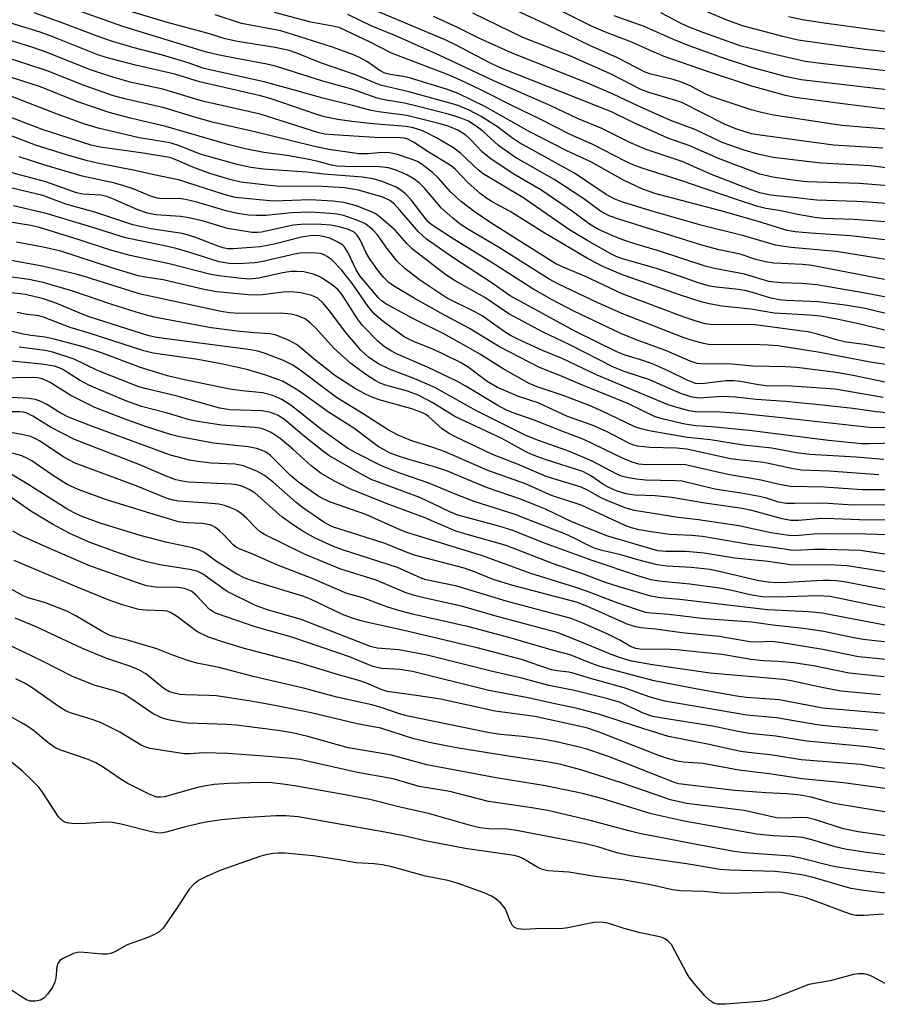
# Model space of a CAD drawing. Units: inches. Extents: x 1231772 to 1237772, y 593452 to 597453.
# Drawn here: x 1232152 to 1232330, y 596478 to 596683 of the extents above; entities that cross this region are included whole.
import ezdxf

# ---------------------------------------------------------------- set-up
doc = ezdxf.new("R2010")
doc.units = ezdxf.units.IN
doc.header["$MEASUREMENT"] = 0
doc.layers.add('Undefined', color=1, linetype='Continuous')

msp = doc.modelspace()

# ---------------------------------------------------------------- linework, layer by layer
at = {"layer": 'Undefined'}
for points, elevation in [([(1232333.46, 596659.75), (1232322.57, 596660.69), (1232308.44, 596662.82), (1232305.93, 596663.33), (1232303.78, 596663.89), (1232295.69, 596666.59), (1232294.41, 596667.18), (1232291.15, 596668.92), (1232289.32, 596669.66), (1232287.66, 596670.17), (1232283.01, 596671.33), (1232281.81, 596671.74), (1232276.11, 596674.71), (1232270.37, 596677.22), (1232261.65, 596681.45), (1232249.86, 596686.98)], 492), ([(1232333.96, 596621.14), (1232327.4, 596622.7), (1232323.3, 596623.4), (1232317.66, 596624.14), (1232311.02, 596624.4), (1232309.62, 596624.53), (1232307.67, 596624.93), (1232304.04, 596626.08), (1232302.77, 596626.41), (1232301.2, 596626.66), (1232296.64, 596627.14), (1232295.23, 596627.39), (1232293.04, 596628.01), (1232288.94, 596629.45), (1232284.16, 596631.02), (1232277.11, 596633.02), (1232275.84, 596633.5), (1232274.7, 596634.07), (1232269.92, 596636.77), (1232266.15, 596639.06), (1232256.5, 596645.74), (1232248.28, 596650.64), (1232247.22, 596651.49), (1232243.64, 596654.87), (1232242.07, 596656.03), (1232238.55, 596658.13), (1232236.43, 596659.24), (1232235.35, 596659.7), (1232233.72, 596660.16), (1232232.32, 596660.43), (1232225.39, 596661), (1232221.04, 596661.48), (1232218.15, 596661.92), (1232215.34, 596662.46), (1232213.8, 596662.92), (1232204.09, 596666.23), (1232202.12, 596666.84), (1232189.43, 596669.7), (1232184.36, 596671.3), (1232176.18, 596673.2), (1232170.13, 596674.76), (1232168.39, 596675.34), (1232159.43, 596678.93), (1232156.66, 596679.94), (1232138.22, 596685.62)], 472), ([(1232331.45, 596628.74), (1232316.34, 596631.64), (1232314.43, 596631.83), (1232308.52, 596632.14), (1232306.78, 596632.4), (1232304.78, 596632.92), (1232301.53, 596634), (1232297.17, 596634.91), (1232293.77, 596635.8), (1232276.56, 596641.15), (1232274.36, 596641.96), (1232272.6, 596642.92), (1232269.13, 596645.43), (1232263.11, 596649.39), (1232254.97, 596654.02), (1232251.41, 596656.55), (1232248.15, 596659.47), (1232246.8, 596660.53), (1232245.19, 596661.56), (1232243.47, 596662.28), (1232241.24, 596662.94), (1232234.51, 596664.7), (1232231.95, 596665.27), (1232227.7, 596666.02), (1232226.3, 596666.36), (1232221.04, 596668.17), (1232215, 596669.88), (1232205.22, 596672.99), (1232203.4, 596673.4), (1232193.89, 596675.16), (1232190.89, 596675.85), (1232173.56, 596681.18), (1232163.06, 596684.91)], 476), ([(1232339.99, 596663.05), (1232322.25, 596665.21), (1232312.94, 596666.48), (1232310.91, 596666.9), (1232303.92, 596668.81), (1232294.94, 596671.77), (1232285.79, 596674.99), (1232282.61, 596676.32), (1232278.82, 596678.04), (1232273.6, 596680.02), (1232270.67, 596681.29), (1232264.05, 596684.61)], 494), ([(1232336.79, 596675.37), (1232327.29, 596676.45), (1232313.55, 596678.38), (1232310.33, 596679.12), (1232302, 596681.31), (1232298.59, 596682.55), (1232290.9, 596685.82)], 500), ([(1232332.1, 596624.98), (1232327.41, 596625.94), (1232317.42, 596627.64), (1232314.21, 596627.89), (1232309.98, 596628.03), (1232307.45, 596628.36), (1232302.43, 596629.87), (1232296.19, 596631), (1232294.28, 596631.48), (1232284.6, 596634.68), (1232279.66, 596636.16), (1232276.97, 596637.05), (1232275.11, 596637.76), (1232272.17, 596639.13), (1232270.26, 596640.22), (1232266.96, 596642.67), (1232260.18, 596647.32), (1232254.62, 596650.59), (1232249.91, 596653.7), (1232248.09, 596655.15), (1232245.5, 596657.87), (1232244.64, 596658.65), (1232242.98, 596659.67), (1232241, 596660.55), (1232239.31, 596661.04), (1232232.46, 596662.73), (1232226.53, 596663.52), (1232225.04, 596663.79), (1232221.18, 596664.83), (1232214.99, 596666.31), (1232209.15, 596668.02), (1232202.88, 596669.71), (1232190.36, 596672.51), (1232187.08, 596673.64), (1232181.79, 596675.22), (1232175.61, 596676.86), (1232170.99, 596678.24), (1232168.46, 596679.12), (1232160.8, 596682.04), (1232155.17, 596684.01)], 474), ([(1232332.1, 596632.82), (1232321.39, 596634.53), (1232312.1, 596635.37), (1232308.82, 596635.89), (1232302.25, 596637.78), (1232293.61, 596639.97), (1232282.98, 596642.95), (1232277.18, 596644.78), (1232275.55, 596645.38), (1232273.77, 596646.33), (1232267.17, 596650.81), (1232255.79, 596657.05), (1232254.12, 596658.18), (1232251.2, 596660.36), (1232247.84, 596662.53), (1232245.38, 596663.83), (1232242.83, 596664.88), (1232232.82, 596667.67), (1232226.98, 596669.04), (1232225.6, 596669.56), (1232222.03, 596671.1), (1232214.71, 596673.59), (1232209.61, 596675.67), (1232208.01, 596676.24), (1232205.12, 596676.86), (1232197.34, 596678.07), (1232194.75, 596678.62), (1232191.52, 596679.64), (1232182.55, 596682.07), (1232174.95, 596684.36)], 478), ([(1232334.5, 596636.59), (1232324.41, 596637.76), (1232316.06, 596638.35), (1232312.9, 596638.64), (1232311.28, 596638.9), (1232305.02, 596640.82), (1232297.53, 596642.97), (1232283.84, 596646.6), (1232280.97, 596647.58), (1232277.3, 596649.35), (1232270.54, 596653.11), (1232265.75, 596655.36), (1232257.66, 596659.5), (1232248.73, 596664.55), (1232243.07, 596667.27), (1232240.87, 596668.11), (1232233.16, 596670.49), (1232231.76, 596670.83), (1232228.96, 596671.25), (1232227.9, 596671.52), (1232226.72, 596672.15), (1232224.29, 596673.85), (1232222.62, 596674.76), (1232221.05, 596675.44), (1232216.84, 596676.99), (1232206.32, 596680.32), (1232198.19, 596681.8), (1232192.68, 596683.6)], 480), ([(1232339.11, 596640.14), (1232325.08, 596641.19), (1232318.72, 596641.38), (1232316.98, 596641.6), (1232313.48, 596642.2), (1232309.63, 596643.02), (1232306.84, 596643.48), (1232305.19, 596643.9), (1232300.52, 596645.38), (1232289, 596649.36), (1232281.23, 596651.8), (1232279.45, 596652.44), (1232277.8, 596653.2), (1232270.83, 596656.81), (1232266.28, 596658.81), (1232260.07, 596662), (1232254.45, 596664.67), (1232247.79, 596668.05), (1232243.58, 596670.07), (1232240.87, 596671.23), (1232229.22, 596675.63), (1232224.69, 596678), (1232219.74, 596680.39), (1232218.4, 596680.96), (1232217.11, 596681.28), (1232212.54, 596682.07), (1232205.02, 596684.11)], 482), ([(1232344.21, 596643.53), (1232328.08, 596644.79), (1232325.62, 596644.92), (1232317.37, 596645.17), (1232312.52, 596645.77), (1232307.8, 596646.24), (1232305.61, 596646.72), (1232303.56, 596647.43), (1232295.59, 596650.52), (1232289.48, 596653.18), (1232281.81, 596655.78), (1232278.66, 596657.14), (1232272.84, 596660.02), (1232267.8, 596662.11), (1232262.25, 596664.71), (1232250.6, 596669.86), (1232239.3, 596675.2), (1232230.14, 596679.24), (1232225.06, 596681.34), (1232220.17, 596683.65)], 484), ([(1232337.28, 596647.74), (1232326.24, 596648.67), (1232315.38, 596649.02), (1232313.43, 596649.23), (1232308.31, 596649.98), (1232305.6, 596650.59), (1232297.05, 596653.81), (1232291.08, 596656.46), (1232286.5, 596658.03), (1232279.32, 596661.3), (1232274.82, 596663.5), (1232251.63, 596672.68), (1232249.62, 596673.64), (1232242.64, 596677.3), (1232240.38, 596678.4), (1232226.59, 596684.24)], 486), ([(1232336.25, 596651.33), (1232328.47, 596652.28), (1232318.21, 596652.87), (1232308.36, 596654.05), (1232305.16, 596654.74), (1232302.36, 596655.53), (1232297.76, 596657.17), (1232292.35, 596659.75), (1232286.94, 596661.77), (1232280.28, 596664.72), (1232275.22, 596667.17), (1232269.76, 596669.5), (1232254.25, 596675.66), (1232247.34, 596678.78), (1232242.62, 596681.09), (1232237.94, 596683.24)], 488), ([(1232331.11, 596655.94), (1232320.87, 596656.57), (1232305.17, 596658.71), (1232303.84, 596658.96), (1232302.76, 596659.26), (1232300.6, 596659.99), (1232298.3, 596660.94), (1232289.56, 596665.4), (1232288.21, 596665.88), (1232282.59, 596667.51), (1232280.95, 596668.12), (1232274.62, 596671.36), (1232266.19, 596675.09), (1232256.49, 596678.89), (1232246.13, 596683.94)], 490), ([(1232337.29, 596667.42), (1232314.13, 596670.12), (1232310.84, 596670.83), (1232303.71, 596672.73), (1232297.67, 596674.76), (1232291.12, 596677.11), (1232288.2, 596678.31), (1232281.59, 596681.2), (1232275.37, 596683.41)], 496), ([(1232336.63, 596671.43), (1232318.78, 596673.44), (1232314.96, 596673.95), (1232308.1, 596675.5), (1232301.7, 596677.11), (1232293.96, 596679.89), (1232290.63, 596681.19), (1232289.04, 596681.94), (1232285.07, 596684.01)], 498), ([(1232340.71, 596678.92), (1232318.45, 596681.94), (1232314.42, 596682.59), (1232311.54, 596683.2)], 502), ([(1232336.2, 596617.05), (1232326.66, 596619.4), (1232321.52, 596620.5), (1232318.12, 596621.12), (1232315.94, 596621.35), (1232308.53, 596621.75), (1232303.71, 596622.61), (1232297.79, 596623.23), (1232295.08, 596623.7), (1232293.41, 596624.13), (1232289.18, 596625.46), (1232277.1, 596629.68), (1232273.02, 596631.44), (1232269.98, 596633.02), (1232260.87, 596638.41), (1232253.82, 596642.84), (1232250.24, 596644.79), (1232249, 596645.54), (1232247.64, 596646.59), (1232245.07, 596648.85), (1232242.42, 596651.61), (1232241.61, 596652.31), (1232236.84, 596655.19), (1232233.8, 596657.21), (1232232.62, 596657.81), (1232231.9, 596658.01), (1232231.04, 596658.11), (1232225.81, 596658.19), (1232217.18, 596658.73), (1232215.45, 596658.9), (1232214.22, 596659.14), (1232202.06, 596663.04), (1232190.07, 596665.74), (1232188, 596666.3), (1232181.84, 596668.23), (1232175.38, 596669.6), (1232171.52, 596670.66), (1232166.67, 596672.3), (1232157.86, 596675.78), (1232154.89, 596676.84), (1232137.48, 596682.28)], 470), ([(1232335.76, 596613.76), (1232327.3, 596615.26), (1232323.48, 596615.77), (1232321.78, 596616.16), (1232317.57, 596617.43), (1232315.58, 596617.86), (1232313.86, 596618.13), (1232304.64, 596619.37), (1232302.64, 596619.44), (1232296.71, 596619.33), (1232295.36, 596619.42), (1232294.29, 596619.58), (1232292.39, 596620.08), (1232289.7, 596621), (1232277.09, 596625.8), (1232269.58, 596629.26), (1232264.81, 596631.27), (1232263.34, 596632.01), (1232249.86, 596640.51), (1232246.35, 596642.85), (1232243.75, 596644.84), (1232242.5, 596645.92), (1232241.57, 596646.85), (1232239, 596649.77), (1232237.71, 596650.96), (1232235.38, 596652.73), (1232234.62, 596653.17), (1232233.54, 596653.63), (1232230.49, 596654.66), (1232228.84, 596655.02), (1232227.26, 596655.07), (1232224.39, 596654.82), (1232222.53, 596654.82), (1232216.23, 596655.69), (1232213, 596656.4), (1232201.22, 596659.28), (1232192.07, 596661.33), (1232187.98, 596662.51), (1232182.12, 596664.32), (1232174.23, 596666.11), (1232171.64, 596666.81), (1232165.59, 596668.98), (1232157.9, 596672.01), (1232149.47, 596674.78)], 468), ([(1232334.39, 596610.68), (1232328.49, 596611.63), (1232318, 596613.6), (1232312.44, 596614.54), (1232309.35, 596614.99), (1232307.34, 596615.16), (1232304.08, 596615.25), (1232296.04, 596615.22), (1232294.98, 596615.28), (1232293.94, 596615.46), (1232291.39, 596616.14), (1232289.73, 596616.69), (1232277.33, 596621.56), (1232271.91, 596623.98), (1232263.89, 596627.78), (1232261.91, 596628.79), (1232251.4, 596635.42), (1232245.1, 596639.15), (1232243.49, 596640.21), (1232241.95, 596641.46), (1232239.63, 596643.56), (1232236.19, 596647.61), (1232235.13, 596648.67), (1232234.07, 596649.44), (1232232.43, 596650.44), (1232230.19, 596651.44), (1232228.63, 596651.87), (1232226.74, 596652.12), (1232219.64, 596652.15), (1232217.89, 596652.25), (1232216.79, 596652.46), (1232213.79, 596653.27), (1232211.74, 596653.69), (1232207.62, 596654.43), (1232202.8, 596655.09), (1232198.9, 596655.8), (1232195.33, 596656.7), (1232182.46, 596660.49), (1232175.19, 596662.18), (1232170.77, 596663.35), (1232164.03, 596665.63), (1232156.49, 596668.68), (1232148.8, 596671.2)], 466), ([(1232333.13, 596607.12), (1232324.92, 596608.82), (1232321.42, 596609.44), (1232313.25, 596610.48), (1232310.93, 596610.65), (1232304.15, 596610.8), (1232299.05, 596611.23), (1232294.05, 596611.19), (1232292.6, 596611.36), (1232291.17, 596611.79), (1232286.23, 596613.94), (1232279.8, 596616.29), (1232276.78, 596617.56), (1232267.01, 596622.16), (1232262.56, 596624.53), (1232258.53, 596626.81), (1232249.91, 596632.3), (1232242.36, 596636.95), (1232237.9, 596639.88), (1232237.02, 596640.57), (1232236.5, 596641.09), (1232233.34, 596645.24), (1232232.09, 596646.58), (1232231.2, 596647.27), (1232230.2, 596647.88), (1232227.3, 596649.09), (1232225.43, 596649.63), (1232223.22, 596649.93), (1232215.23, 596650.58), (1232211.62, 596651.02), (1232202.71, 596651.63), (1232200.08, 596651.93), (1232197.26, 596652.59), (1232190.05, 596654.6), (1232188.56, 596655.12), (1232185.28, 596656.46), (1232183.58, 596657), (1232182.14, 596657.29), (1232176.97, 596658.09), (1232168.45, 596660.1), (1232165.72, 596660.94), (1232159.95, 596662.99), (1232150.35, 596666.74)], 464), ([(1232331.16, 596604.28), (1232321.18, 596606.03), (1232312.16, 596606.62), (1232306.87, 596606.69), (1232305.32, 596606.88), (1232301.6, 596607.57), (1232300.21, 596607.76), (1232298.58, 596607.71), (1232293.59, 596607.12), (1232292.24, 596607.2), (1232290.53, 596607.84), (1232286.59, 596609.81), (1232283.51, 596611.21), (1232281.32, 596611.98), (1232277.65, 596613.04), (1232275.97, 596613.73), (1232267.28, 596618.05), (1232253.84, 596625.33), (1232249.88, 596628.1), (1232242.18, 596633.15), (1232236.51, 596637.11), (1232234.88, 596638.6), (1232231, 596643.14), (1232229.8, 596644.44), (1232228.91, 596645.12), (1232227.47, 596645.78), (1232222.44, 596647.23), (1232219.51, 596647.75), (1232214.87, 596648.02), (1232205.39, 596648.11), (1232202.76, 596648.34), (1232198.02, 596648.95), (1232195.75, 596649.47), (1232191.6, 596650.73), (1232188.09, 596652), (1232184.44, 596653.65), (1232183.23, 596654.04), (1232177.79, 596654.91), (1232168.89, 596656.17), (1232167.01, 596656.57), (1232157.05, 596659.79), (1232148.75, 596662.94)], 462), ([(1232331.94, 596601.11), (1232329.7, 596601.31), (1232324.83, 596602), (1232318.55, 596602.72), (1232310.91, 596603.48), (1232304.82, 596603.86), (1232300.57, 596604.35), (1232297.78, 596604.47), (1232293.01, 596604.16), (1232291.57, 596604.33), (1232289.33, 596605.05), (1232282.6, 596608.03), (1232277.66, 596609.6), (1232275.26, 596610.58), (1232266.04, 596615.29), (1232260.71, 596617.84), (1232253.59, 596621.64), (1232248.61, 596625.01), (1232242.45, 596628.46), (1232240.5, 596629.71), (1232233.61, 596635.06), (1232232.43, 596636.2), (1232230.01, 596638.96), (1232226.71, 596641.83), (1232226, 596642.32), (1232225.24, 596642.72), (1232222.01, 596643.99), (1232219.36, 596644.73), (1232217.06, 596645.01), (1232212.36, 596645.24), (1232204.82, 596644.98), (1232196.84, 596645.77), (1232194.59, 596646.34), (1232185.08, 596649.39), (1232180.34, 596650.36), (1232176.07, 596651.33), (1232168.3, 596652.84), (1232165.96, 596653.39), (1232161.88, 596654.58), (1232155.5, 596656.59), (1232147.66, 596659.59)], 460), ([(1232342.9, 596597.91), (1232328.32, 596598.06), (1232309.43, 596600.14), (1232301.46, 596600.93), (1232296.49, 596601.29), (1232292.63, 596601.27), (1232290.97, 596601.5), (1232288.21, 596602.24), (1232286.58, 596602.79), (1232271.9, 596608.9), (1232264.63, 596612.34), (1232260.56, 596614.04), (1232255.4, 596616.36), (1232253.92, 596617.11), (1232252.79, 596617.82), (1232248.04, 596621.19), (1232246.49, 596622.04), (1232240.66, 596624.91), (1232235.03, 596628.68), (1232232.02, 596631.04), (1232230.45, 596632.56), (1232228.3, 596635.21), (1232226.34, 596638.02), (1232225.41, 596639.04), (1232224.58, 596639.75), (1232223.69, 596640.37), (1232221.54, 596641.26), (1232219.31, 596641.99), (1232217.96, 596642.29), (1232216.61, 596642.44), (1232212.38, 596642.69), (1232208.52, 596642.53), (1232203.23, 596641.98), (1232201.3, 596641.98), (1232199.64, 596642.07), (1232197.43, 596642.41), (1232195.22, 596642.88), (1232188.92, 596644.76), (1232186.54, 596645.36), (1232185.18, 596645.5), (1232181.8, 596645.46), (1232180.66, 596645.61), (1232179.54, 596645.97), (1232175.68, 596647.53), (1232173.8, 596648.19), (1232171.62, 596648.78), (1232165.17, 596650.16), (1232157.42, 596652.46), (1232152.08, 596654.14)], 458), ([(1232333.98, 596594.79), (1232328.25, 596594.64), (1232326.72, 596594.68), (1232319.83, 596595.37), (1232303.37, 596597.44), (1232295.58, 596598.18), (1232292.34, 596598.38), (1232290.07, 596598.73), (1232285.59, 596599.78), (1232283.91, 596600.3), (1232278.26, 596603.03), (1232268.81, 596606.82), (1232264.17, 596608.87), (1232259.92, 596610.53), (1232251.64, 596614.76), (1232245.43, 596618.55), (1232239.45, 596621.76), (1232233.93, 596624.89), (1232229.64, 596627.43), (1232228.72, 596628.15), (1232227.67, 596629.16), (1232226.56, 596630.48), (1232224.71, 596633.09), (1232224.03, 596634.3), (1232222.74, 596636.93), (1232222.15, 596637.92), (1232221.53, 596638.55), (1232220.35, 596639.12), (1232218.41, 596639.66), (1232216.7, 596639.99), (1232214.68, 596640.15), (1232211.27, 596640.23), (1232208.88, 596639.99), (1232202.34, 596638.57), (1232201.49, 596638.47), (1232200.34, 596638.49), (1232195.23, 596639.34), (1232190.31, 596640.8), (1232187.22, 596641.54), (1232185.52, 596641.8), (1232180.4, 596642.18), (1232178.68, 596642.5), (1232176.71, 596643.15), (1232171.64, 596645.41), (1232170.28, 596645.94), (1232168.99, 596646.23), (1232165.27, 596646.44), (1232163.94, 596646.7), (1232157.6, 596648.97), (1232150.36, 596650.94)], 456), ([(1232331.32, 596591.42), (1232325.57, 596591.94), (1232315.94, 596592.48), (1232313.22, 596592.84), (1232308.11, 596593.79), (1232302.23, 596594.39), (1232295.33, 596595.47), (1232290.54, 596596.01), (1232282.66, 596597.37), (1232281.01, 596597.75), (1232279.7, 596598.19), (1232272.64, 596601.6), (1232270.06, 596602.7), (1232264.83, 596604.71), (1232259.43, 596606.47), (1232257.81, 596607.15), (1232252.41, 596610.23), (1232247.7, 596613.21), (1232244.82, 596614.88), (1232239.97, 596617.54), (1232233.83, 596620.59), (1232228.07, 596623.7), (1232227.2, 596624.32), (1232226.47, 596625.02), (1232222.7, 596629.48), (1232221.94, 596630.73), (1232220.22, 596634.39), (1232219.46, 596635.56), (1232219.1, 596635.92), (1232218.43, 596636.37), (1232216.44, 596637.3), (1232215.38, 596637.6), (1232214.3, 596637.8), (1232213.32, 596637.86), (1232212.36, 596637.81), (1232210.59, 596637.53), (1232204.9, 596636.05), (1232202.06, 596635.5), (1232196.41, 596635.08), (1232195.23, 596635.12), (1232194.37, 596635.28), (1232193.09, 596635.7), (1232188.52, 596637.52), (1232186.91, 596638.02), (1232185.89, 596638.25), (1232179.35, 596639.22), (1232175.63, 596640.06), (1232167.77, 596642.69), (1232161.73, 596644.38), (1232157, 596646.14), (1232150.02, 596647.79)], 454), ([(1232330.26, 596588.27), (1232319.96, 596589.03), (1232314.23, 596589.24), (1232312.49, 596589.48), (1232306.42, 596590.83), (1232301.16, 596591.35), (1232299.53, 596591.59), (1232290.48, 596593.56), (1232288.33, 596593.76), (1232282.83, 596593.92), (1232280.22, 596594.22), (1232279.28, 596594.46), (1232278.47, 596594.78), (1232273.8, 596597.2), (1232270.87, 596598.52), (1232265.73, 596600.33), (1232259.64, 596603.14), (1232255.58, 596604.51), (1232251.24, 596606.38), (1232249.11, 596607.6), (1232245.17, 596610.56), (1232243.66, 596611.49), (1232239.75, 596613.42), (1232237.49, 596614.42), (1232233.83, 596615.88), (1232231.91, 596616.88), (1232227.51, 596620), (1232225.67, 596621.64), (1232224.39, 596623.11), (1232221.16, 596627.86), (1232218.89, 596630.76), (1232216.87, 596632.83), (1232215.93, 596633.54), (1232215.19, 596633.92), (1232214.52, 596634.1), (1232213.63, 596634.21), (1232211.53, 596634.26), (1232210.34, 596634.2), (1232209.17, 596634.01), (1232202.34, 596632.43), (1232200.91, 596632.23), (1232198.59, 596632.05), (1232195.99, 596631.98), (1232193.53, 596632.37), (1232187.44, 596634.33), (1232184.63, 596635.15), (1232181.57, 596635.86), (1232174.1, 596637.39), (1232166.68, 596639.76), (1232157.68, 596642.41), (1232150.93, 596643.98)], 452), ([(1232336.97, 596585.15), (1232326.79, 596585.16), (1232318.93, 596585.7), (1232311.92, 596585.83), (1232309.63, 596586.22), (1232305.85, 596587.13), (1232298.98, 596588.33), (1232290.18, 596590.29), (1232288.48, 596590.39), (1232282.02, 596590.32), (1232280.52, 596590.47), (1232279.14, 596590.87), (1232277.28, 596591.6), (1232269.12, 596595.59), (1232265.09, 596597.08), (1232258.82, 596599.59), (1232254.23, 596601.19), (1232253.09, 596601.66), (1232251.31, 596602.62), (1232244.55, 596606.71), (1232242.76, 596607.69), (1232236.72, 596610.54), (1232230.32, 596613.35), (1232229.01, 596614), (1232227.78, 596614.79), (1232226.49, 596615.88), (1232223.23, 596619.2), (1232222.18, 596620.59), (1232219.03, 596625.59), (1232218.11, 596626.7), (1232217, 596627.57), (1232214.86, 596628.99), (1232214.12, 596629.4), (1232213.04, 596629.82), (1232211.08, 596630.32), (1232209.64, 596630.42), (1232208.47, 596630.4), (1232206.64, 596630.13), (1232201.77, 596629), (1232199.85, 596628.84), (1232198.14, 596628.92), (1232193.48, 596629.49), (1232191.82, 596629.78), (1232183.18, 596632.01), (1232175.1, 596633.71), (1232170.79, 596634.89), (1232164.53, 596636.98), (1232156.33, 596639.55), (1232154.5, 596639.97), (1232149.82, 596640.71)], 450), ([(1232333.41, 596582.05), (1232324.92, 596581.99), (1232318.7, 596582.39), (1232312.8, 596582.28), (1232311.03, 596582.32), (1232309.48, 596582.61), (1232306.96, 596583.4), (1232305.55, 596583.76), (1232301.75, 596584.46), (1232296.23, 596585.3), (1232289.48, 596586.92), (1232288.08, 596587.02), (1232281.9, 596587.16), (1232280.03, 596587.33), (1232278.35, 596587.63), (1232276.95, 596587.98), (1232275.94, 596588.37), (1232270.96, 596591), (1232268.75, 596591.98), (1232265.59, 596593.26), (1232259.53, 596595.44), (1232256.97, 596596.46), (1232246.9, 596601.53), (1232238.25, 596606.36), (1232234.07, 596608.16), (1232228.83, 596610.12), (1232226.59, 596611.23), (1232224.58, 596612.56), (1232222.91, 596614.07), (1232219.78, 596617.78), (1232216.42, 596622.22), (1232215.11, 596623.83), (1232213.95, 596624.86), (1232212.72, 596625.45), (1232210.47, 596626.01), (1232208.52, 596626.19), (1232206.83, 596626.14), (1232202.52, 596625.57), (1232201.22, 596625.47), (1232199.52, 596625.56), (1232193.06, 596626.19), (1232190.73, 596626.59), (1232181.93, 596628.7), (1232178.18, 596629.21), (1232176.75, 596629.5), (1232171.28, 596631.15), (1232160.75, 596634.63), (1232157.08, 596635.46), (1232151.52, 596636.47)], 448), ([(1232334.75, 596578.86), (1232326.25, 596578.95), (1232319.14, 596579.16), (1232317.56, 596579.11), (1232313.61, 596578.78), (1232312.01, 596578.81), (1232310.19, 596579.15), (1232303.93, 596580.84), (1232301.96, 596581.25), (1232294.19, 596582.34), (1232287.38, 596583.58), (1232283.88, 596583.86), (1232279.71, 596584.05), (1232277.87, 596584.33), (1232276.02, 596584.85), (1232274.17, 596585.67), (1232273.06, 596586.34), (1232270.7, 596587.99), (1232268.88, 596588.92), (1232261.09, 596591.44), (1232258.84, 596592.24), (1232257.53, 596592.81), (1232252.09, 596595.76), (1232242.36, 596600.31), (1232237.84, 596603.19), (1232234.79, 596604.75), (1232232.58, 596605.6), (1232227.98, 596606.82), (1232226.89, 596607.25), (1232225.88, 596607.77), (1232223.9, 596609.04), (1232220.8, 596611.32), (1232217.24, 596614.59), (1232213.55, 596618.63), (1232212.49, 596619.67), (1232211.33, 596620.56), (1232209.86, 596621.23), (1232208.47, 596621.52), (1232206.19, 596621.74), (1232197.61, 596621.66), (1232195.68, 596621.82), (1232193.97, 596622.11), (1232177.22, 596625.73), (1232166.05, 596629.24), (1232163.93, 596629.82), (1232156.87, 596631.48), (1232149.33, 596632.91)], 446), ([(1232334.6, 596575.74), (1232327.58, 596575.92), (1232318.91, 596576), (1232316.75, 596575.93), (1232312.97, 596575.62), (1232311.59, 596575.66), (1232307.89, 596576.2), (1232301.22, 596577.67), (1232292.87, 596578.91), (1232288.64, 596579.41), (1232279.6, 596580.87), (1232277.91, 596581.35), (1232273.86, 596582.96), (1232272.58, 596583.58), (1232269.84, 596585.1), (1232268.53, 596585.69), (1232261.33, 596587.88), (1232255.36, 596590.46), (1232250.17, 596592.48), (1232242.38, 596596.17), (1232241.09, 596596.85), (1232239.78, 596597.79), (1232236.95, 596600.35), (1232236.34, 596600.76), (1232235.33, 596601.26), (1232233.45, 596601.92), (1232226.71, 596603.81), (1232225.22, 596604.34), (1232223.97, 596604.91), (1232221.76, 596606.1), (1232217.51, 596608.87), (1232213.2, 596612.2), (1232210.46, 596614.58), (1232209.57, 596615.25), (1232208.02, 596616.07), (1232205.33, 596617.22), (1232204.12, 596617.51), (1232200.82, 596617.69), (1232197.28, 596618), (1232191.85, 596618.71), (1232180.07, 596620.96), (1232178.26, 596621.39), (1232176.32, 596621.97), (1232171.09, 596623.61), (1232163.2, 596626.34), (1232157.08, 596628.09), (1232154.11, 596628.72), (1232146.61, 596629.76)], 444), ([(1232332.47, 596571.66), (1232326.35, 596572.55), (1232319.26, 596572.8), (1232316.69, 596572.75), (1232313.14, 596572.56), (1232312.01, 596572.6), (1232308.32, 596573.21), (1232303.4, 596573.81), (1232293.7, 596575.43), (1232291.47, 596575.65), (1232286.89, 596575.91), (1232283.04, 596576.4), (1232280.56, 596576.87), (1232278.98, 596577.24), (1232277.84, 596577.65), (1232268.58, 596581.96), (1232262.38, 596583.98), (1232257.04, 596586.4), (1232249.23, 596589.13), (1232240.39, 596593.02), (1232238.04, 596593.85), (1232233.26, 596595.39), (1232230.63, 596596.46), (1232228.39, 596597.67), (1232223.38, 596600.9), (1232217.88, 596604.31), (1232210.02, 596610.14), (1232208.69, 596611.04), (1232206.88, 596611.93), (1232203.06, 596613.41), (1232201.52, 596613.86), (1232200.07, 596614.14), (1232182.65, 596616.43), (1232180.18, 596616.81), (1232178.76, 596617.12), (1232166.61, 596620.99), (1232164.98, 596621.61), (1232159.88, 596623.79), (1232157.13, 596624.72), (1232153.42, 596625.64), (1232148.2, 596626.23)], 442), ([(1232334.58, 596567.63), (1232323.66, 596569.35), (1232319.94, 596569.57), (1232312.43, 596569.5), (1232307.32, 596570.26), (1232300.42, 596570.98), (1232294.03, 596572.03), (1232290.26, 596572.35), (1232286.09, 596572.34), (1232284.42, 596572.52), (1232274.09, 596575.56), (1232266.79, 596578.45), (1232261.14, 596581.11), (1232259.12, 596581.97), (1232256.2, 596583.11), (1232248.93, 596585.62), (1232240.87, 596588.99), (1232238.19, 596589.88), (1232232.82, 596591.41), (1232230.31, 596592.24), (1232228.95, 596592.77), (1232227.7, 596593.41), (1232226.49, 596594.13), (1232221.43, 596597.91), (1232216.21, 596601.23), (1232210.54, 596605.3), (1232209.03, 596606.3), (1232206.64, 596607.65), (1232203.18, 596608.94), (1232199.27, 596610.1), (1232194.28, 596611.19), (1232189.1, 596612.13), (1232179.88, 596613.49), (1232177.93, 596613.92), (1232166.57, 596617.59), (1232162.68, 596618.77), (1232157.1, 596620.96), (1232156.18, 596621.18), (1232153.36, 596621.55), (1232151.69, 596621.88)], 440), ([(1232331.7, 596564.38), (1232323.04, 596566.04), (1232321.39, 596566.28), (1232320.05, 596566.36), (1232318.64, 596566.34), (1232311.26, 596565.92), (1232308.91, 596565.89), (1232307.29, 596565.98), (1232305.39, 596566.3), (1232298.09, 596568.03), (1232295.32, 596568.59), (1232291.33, 596569.01), (1232286.39, 596569.32), (1232284.28, 596569.61), (1232280.29, 596570.64), (1232276.77, 596571.66), (1232272.93, 596572.55), (1232271.45, 596572.98), (1232270.22, 596573.51), (1232267.23, 596575.05), (1232265.2, 596575.99), (1232257.88, 596578.88), (1232254.88, 596579.99), (1232246.4, 596582.73), (1232242.64, 596584.17), (1232236.98, 596586.55), (1232230.97, 596588.61), (1232227.21, 596590.1), (1232221.84, 596592.78), (1232220.13, 596593.76), (1232214.81, 596597.58), (1232208.44, 596602.62), (1232206.54, 596603.84), (1232204.63, 596604.72), (1232202.53, 596605.24), (1232198.3, 596605.67), (1232195.73, 596606.04), (1232186.37, 596607.91), (1232182.83, 596608.76), (1232177.21, 596610.52), (1232169.14, 596613.51), (1232165.32, 596614.75), (1232159.37, 596616.4), (1232157.47, 596616.78), (1232154.5, 596617.14), (1232152.9, 596617.41), (1232147.87, 596618.59)], 438), ([(1232333.7, 596560.33), (1232329.17, 596561.17), (1232320.15, 596563.03), (1232317.61, 596563.14), (1232309.01, 596562.88), (1232306.09, 596562.95), (1232303.59, 596563.36), (1232299.77, 596564.27), (1232297.23, 596564.77), (1232291.1, 596565.58), (1232284.63, 596566.23), (1232283.03, 596566.49), (1232280.29, 596567.28), (1232270.81, 596570.47), (1232260.97, 596574.11), (1232254.19, 596576.77), (1232251.51, 596577.59), (1232243.01, 596579.87), (1232241.37, 596580.56), (1232235.1, 596583.55), (1232225.02, 596587.31), (1232222.6, 596588.57), (1232216.29, 596592.26), (1232214.86, 596593.3), (1232211.21, 596596.19), (1232207.07, 596599.69), (1232205.75, 596600.52), (1232204.24, 596601.16), (1232203.21, 596601.41), (1232202.36, 596601.5), (1232195.73, 596601.7), (1232193.65, 596602.08), (1232184.8, 596604.57), (1232178.45, 596606.07), (1232176.9, 596606.52), (1232168.32, 596609.87), (1232163.48, 596612.22), (1232159.09, 596613.68), (1232157.46, 596614), (1232152.06, 596614.68)], 436), ([(1232335.88, 596556.25), (1232318.53, 596559.55), (1232315.72, 596559.82), (1232307.19, 596560.23), (1232289.01, 596562.41), (1232284.96, 596562.78), (1232282.97, 596563.12), (1232276.44, 596565.02), (1232273.6, 596565.92), (1232268.68, 596567.76), (1232263.17, 596569.63), (1232253, 596573.61), (1232244.46, 596576), (1232242.59, 596576.6), (1232236.05, 596579.38), (1232228.92, 596582.03), (1232220.75, 596585.3), (1232217.43, 596586.94), (1232214.7, 596588.52), (1232212.63, 596590.11), (1232208.77, 596593.57), (1232206.15, 596595.79), (1232204.29, 596597.04), (1232202.75, 596597.73), (1232201.95, 596597.93), (1232200.86, 596598.06), (1232194, 596598.56), (1232189.12, 596599.3), (1232187.42, 596599.64), (1232182.8, 596601.03), (1232177.47, 596602.41), (1232173.88, 596603.7), (1232166.67, 596606.78), (1232164.62, 596607.88), (1232161.14, 596610.08), (1232160.39, 596610.44), (1232159.4, 596610.78), (1232156.74, 596611.21), (1232148.54, 596612.03)], 434), ([(1232337.53, 596552.93), (1232327.02, 596554.12), (1232325.05, 596554.46), (1232318.84, 596555.76), (1232314.63, 596556.37), (1232308.25, 596557.1), (1232303.92, 596557.7), (1232294.27, 596558.36), (1232286.71, 596559.26), (1232283.07, 596559.56), (1232281.94, 596559.73), (1232280.24, 596560.23), (1232275.78, 596561.75), (1232269.85, 596564.07), (1232267.26, 596564.99), (1232258.12, 596567.8), (1232248.12, 596571.46), (1232232.4, 596576.29), (1232231.21, 596576.75), (1232223.93, 596580.02), (1232216.59, 596582.57), (1232215.1, 596583.26), (1232213.99, 596583.89), (1232210.04, 596586.66), (1232208.35, 596588.1), (1232204.11, 596592.31), (1232203.24, 596592.95), (1232202.33, 596593.39), (1232201.24, 596593.7), (1232199.55, 596594.05), (1232192.36, 596594.83), (1232185.36, 596596.14), (1232183.48, 596596.6), (1232178.45, 596598.21), (1232174.6, 596599.55), (1232169.68, 596601.43), (1232167.79, 596602.22), (1232162.76, 596604.68), (1232158.54, 596607.36), (1232157.83, 596607.73), (1232156.85, 596608.12), (1232155.9, 596608.34), (1232154.8, 596608.43), (1232148.3, 596608.26)], 432), ([(1232332.46, 596549.87), (1232326.01, 596550.52), (1232318.64, 596552.04), (1232309.71, 596553.51), (1232307.97, 596553.67), (1232304.96, 596553.57), (1232303.5, 596553.66), (1232297.19, 596554.71), (1232289.42, 596555.47), (1232283.94, 596556.27), (1232280.95, 596556.53), (1232279.89, 596556.71), (1232278.09, 596557.31), (1232269.73, 596560.99), (1232267.57, 596561.83), (1232254.41, 596565.33), (1232250.34, 596566.57), (1232246.45, 596568.12), (1232244.3, 596568.88), (1232234.01, 596571.58), (1232232.13, 596572.27), (1232227.91, 596574.02), (1232217.03, 596577.46), (1232216.2, 596577.85), (1232215.23, 596578.44), (1232210.81, 596581.46), (1232209.51, 596582.51), (1232204.72, 596586.73), (1232202.93, 596588.08), (1232201.47, 596588.91), (1232198.6, 596590.08), (1232196.86, 596590.46), (1232191.86, 596590.69), (1232189.08, 596590.99), (1232187.4, 596591.32), (1232183.45, 596592.33), (1232167.31, 596598.3), (1232162.33, 596600.23), (1232160.58, 596601.08), (1232157.84, 596602.83), (1232156.55, 596603.44), (1232155.48, 596603.84), (1232154.08, 596604.08), (1232148.04, 596604.44)], 430), ([(1232331.37, 596546.36), (1232324.1, 596547.16), (1232317.03, 596548.55), (1232312.61, 596549.24), (1232309.41, 596549.58), (1232306.37, 596549.72), (1232303.7, 596549.96), (1232297.75, 596550.98), (1232288.31, 596552), (1232285.8, 596552.12), (1232281.11, 596552.07), (1232279.87, 596552.21), (1232278.78, 596552.63), (1232276.56, 596553.94), (1232274.08, 596555.19), (1232268.91, 596557.49), (1232266.5, 596558.44), (1232253.02, 596562.06), (1232242.77, 596565.2), (1232237.73, 596566.18), (1232236.35, 596566.51), (1232235.27, 596566.91), (1232230.51, 596569.04), (1232219.32, 596572.63), (1232217.2, 596573.4), (1232213.41, 596575.14), (1232210.88, 596576.57), (1232209.14, 596577.66), (1232206.51, 596579.55), (1232200.99, 596584.44), (1232199.77, 596585.21), (1232198.46, 596585.81), (1232197.19, 596586.14), (1232196.09, 596586.31), (1232187.26, 596586.76), (1232185.88, 596586.92), (1232184.55, 596587.24), (1232182.89, 596587.83), (1232177.06, 596590.3), (1232163.55, 596595.56), (1232158.73, 596598.08), (1232154.95, 596600.44), (1232153.69, 596601.04), (1232152.95, 596601.23), (1232152.2, 596601.3), (1232148.23, 596601.3)], 428), ([(1232330.62, 596542.64), (1232322.36, 596543.43), (1232318.45, 596544.14), (1232312.09, 596545.51), (1232310.4, 596545.81), (1232295.3, 596547.1), (1232283.34, 596548.87), (1232279.05, 596549.63), (1232277.36, 596550.09), (1232275.14, 596550.84), (1232268.97, 596553.44), (1232263.58, 596555.56), (1232251.13, 596558.87), (1232243.78, 596561.03), (1232236.22, 596562.65), (1232234, 596563.21), (1232232.1, 596563.86), (1232226.08, 596566.38), (1232218.51, 596568.79), (1232211.22, 596571.82), (1232202.94, 596575.88), (1232202.05, 596576.45), (1232201.43, 596576.95), (1232199.17, 596579.27), (1232198.12, 596580.22), (1232197.19, 596580.82), (1232195.93, 596581.41), (1232194.62, 596581.9), (1232193.48, 596582.14), (1232191.1, 596582.39), (1232185.13, 596582.78), (1232184.04, 596582.97), (1232182.75, 596583.36), (1232176.33, 596585.97), (1232163.71, 596590.65), (1232161.33, 596591.93), (1232156.29, 596595.31), (1232155.39, 596595.81), (1232154.51, 596596.19), (1232152.66, 596596.64), (1232145, 596597.89)], 426), ([(1232332.39, 596538.68), (1232318.64, 596539.87), (1232309.6, 596541.63), (1232302.81, 596542.11), (1232300.74, 596542.37), (1232291.89, 596543.94), (1232283.71, 596545.57), (1232278.14, 596546.97), (1232272.52, 596548.53), (1232270.73, 596549.14), (1232266.25, 596550.94), (1232262.54, 596551.89), (1232253.83, 596554.47), (1232245.28, 596556.76), (1232233.63, 596559.39), (1232230.48, 596560.22), (1232228.28, 596560.9), (1232223.28, 596562.76), (1232220.02, 596563.67), (1232212.81, 596566.74), (1232205.47, 596569.59), (1232200.63, 596571.72), (1232197.72, 596572.91), (1232197.07, 596573.28), (1232196.45, 596573.75), (1232194.44, 596575.91), (1232193.63, 596576.66), (1232192.76, 596577.32), (1232192.04, 596577.71), (1232191.23, 596577.97), (1232190.1, 596578.19), (1232186.74, 596578.29), (1232185.14, 596578.53), (1232178.47, 596580.48), (1232170.16, 596583.06), (1232164.34, 596585.21), (1232162.02, 596586.26), (1232158.76, 596588.29), (1232154.72, 596591.14), (1232153.7, 596591.72), (1232152.62, 596592.2), (1232150.09, 596592.85)], 424), ([(1232330.04, 596535.23), (1232320.48, 596536.06), (1232317.5, 596536.4), (1232309.04, 596537.88), (1232302.92, 596538.4), (1232285.88, 596541.35), (1232282.83, 596542.17), (1232277.45, 596544.12), (1232270.03, 596546.18), (1232266.93, 596547.15), (1232265.97, 596547.35), (1232263.6, 596547.6), (1232262.42, 596547.82), (1232256.21, 596549.95), (1232247.02, 596552.41), (1232232.12, 596555.88), (1232224.35, 596557.6), (1232222.69, 596558.03), (1232220.72, 596558.67), (1232219.09, 596559.32), (1232212.6, 596562.37), (1232211.11, 596563), (1232200.66, 596566.18), (1232198.74, 596566.9), (1232197.1, 596567.74), (1232194.43, 596569.35), (1232193, 596570.28), (1232190.49, 596572.14), (1232189.34, 596572.73), (1232188.02, 596573.11), (1232182.78, 596574.22), (1232177.16, 596575.64), (1232168.87, 596578.21), (1232164.92, 596579.68), (1232163.34, 596580.42), (1232161.94, 596581.2), (1232153.76, 596586.41), (1232150.29, 596588.47)], 422), ([(1232349.6, 596528.71), (1232327.84, 596531.83), (1232315.35, 596533.03), (1232308.91, 596534.1), (1232303.38, 596534.64), (1232300.67, 596535.12), (1232295.87, 596536.12), (1232285.43, 596537.78), (1232283.41, 596538.17), (1232281.61, 596538.77), (1232276.48, 596541.1), (1232273.78, 596541.91), (1232267.2, 596543.51), (1232261.83, 596544.58), (1232256.23, 596546.11), (1232250.2, 596547.45), (1232236.61, 596550.88), (1232230.77, 596551.99), (1232226.28, 596552.3), (1232224.93, 596552.64), (1232210.53, 596558.25), (1232203.33, 596560.34), (1232201.09, 596561.17), (1232195.2, 596564.07), (1232194, 596564.87), (1232190.59, 596567.4), (1232189.92, 596567.82), (1232188.99, 596568.25), (1232187.38, 596568.65), (1232181.26, 596569.59), (1232178.53, 596570.22), (1232176.12, 596570.92), (1232172.43, 596572.14), (1232166.58, 596574.29), (1232162.61, 596576.05), (1232158.96, 596578), (1232154.47, 596580.7), (1232149.66, 596584.09)], 420), ([(1232334, 596526.97), (1232326.5, 596528.21), (1232314.13, 596529.15), (1232308.29, 596530.15), (1232303.26, 596530.65), (1232301.55, 596530.92), (1232295.12, 596532.35), (1232286.66, 596534.03), (1232280.21, 596535.97), (1232272.65, 596538.52), (1232267.81, 596539.8), (1232262.51, 596540.89), (1232257.59, 596542.01), (1232249.39, 596543.54), (1232233.6, 596547.47), (1232231.01, 596547.89), (1232227.21, 596548.09), (1232225.36, 596548.53), (1232220.55, 596550.52), (1232218.35, 596551.3), (1232208.61, 596554.59), (1232201.03, 596556.76), (1232193.01, 596559.49), (1232192.28, 596559.84), (1232191.44, 596560.42), (1232188.78, 596563.27), (1232187.88, 596564.03), (1232187.14, 596564.43), (1232186.35, 596564.65), (1232184.96, 596564.86), (1232180.39, 596564.97), (1232178.48, 596565.24), (1232176.59, 596565.83), (1232166.54, 596569.46), (1232157.94, 596573.17), (1232152.49, 596575.62), (1232150.75, 596576.55)], 418), ([(1232332.54, 596523.07), (1232322.92, 596524.39), (1232314.36, 596525.25), (1232307.52, 596526.26), (1232301.23, 596527), (1232293.83, 596528.42), (1232289.78, 596528.71), (1232288.44, 596528.91), (1232286.48, 596529.42), (1232284.81, 596529.96), (1232272.27, 596534.93), (1232269.68, 596535.81), (1232258.94, 596538.14), (1232250.72, 596539.23), (1232239.4, 596541.71), (1232234.87, 596542.46), (1232228.38, 596543.35), (1232227.11, 596543.75), (1232224.04, 596545.05), (1232222.46, 596545.6), (1232218.29, 596546.77), (1232210.13, 596549.28), (1232198.53, 596552.33), (1232193.78, 596553.73), (1232191.35, 596554.61), (1232189.04, 596555.69), (1232188.35, 596556.15), (1232184.91, 596558.81), (1232183.43, 596559.72), (1232182.74, 596559.95), (1232182, 596560.07), (1232178.3, 596560.17), (1232176.88, 596560.33), (1232173.52, 596561.29), (1232171.05, 596562.14), (1232164.47, 596564.81), (1232151.04, 596570.47)], 416), ([(1232334.79, 596517.81), (1232321.32, 596520.05), (1232319.65, 596520.43), (1232316.25, 596521.4), (1232313.96, 596521.86), (1232311.17, 596522.12), (1232306.81, 596522.29), (1232300.31, 596522.84), (1232288.8, 596524.21), (1232287.89, 596524.49), (1232274.22, 596529.84), (1232269.7, 596531.34), (1232267.6, 596531.94), (1232263.42, 596532.9), (1232260.54, 596533.46), (1232256.43, 596534.01), (1232251.85, 596534.41), (1232249.58, 596534.73), (1232232.35, 596538.3), (1232230.69, 596538.74), (1232227.09, 596540.02), (1232225.18, 596540.58), (1232217.92, 596542.17), (1232211.27, 596543.94), (1232200.56, 596546.44), (1232193.55, 596548.28), (1232188.91, 596549.2), (1232187.28, 596549.66), (1232184.08, 596550.76), (1232180.59, 596552.19), (1232174.8, 596553.93), (1232172.06, 596554.58), (1232170.96, 596554.94), (1232169.44, 596555.7), (1232163.86, 596559.03), (1232161.94, 596560), (1232157.51, 596561.71), (1232153.93, 596562.77), (1232152.89, 596563.18), (1232146.5, 596566.7)], 414), ([(1232336.59, 596512.7), (1232325.99, 596514.25), (1232322.95, 596514.88), (1232317.15, 596516.75), (1232315.47, 596517.13), (1232314.06, 596517.24), (1232310.64, 596517.07), (1232309.04, 596517.14), (1232302.33, 596518.63), (1232290.38, 596520.11), (1232287.07, 596520.88), (1232276.95, 596524.42), (1232268.49, 596527.1), (1232264.36, 596528.18), (1232261.88, 596528.65), (1232253.91, 596529.82), (1232242.73, 596531.67), (1232237.75, 596532.59), (1232233.86, 596533.55), (1232227.07, 596535.73), (1232222.12, 596536.64), (1232212.59, 596538.91), (1232204.7, 596540.48), (1232200.1, 596541.3), (1232193.01, 596542.4), (1232191.36, 596542.52), (1232186.48, 596542.62), (1232185.36, 596542.74), (1232184.28, 596542.95), (1232183.24, 596543.28), (1232182.07, 596543.92), (1232178.31, 596546.96), (1232176.86, 596547.83), (1232175.23, 596548.48), (1232170.28, 596550.19), (1232165.18, 596552.24), (1232155.6, 596556.73), (1232151.28, 596558.5)], 412), ([(1232333.3, 596509.25), (1232327.23, 596510.01), (1232323.25, 596510.64), (1232321.23, 596511.11), (1232316.39, 596512.57), (1232314.51, 596513.03), (1232312.95, 596513.2), (1232308.28, 596513.39), (1232304.95, 596513.75), (1232289.88, 596516.48), (1232283.05, 596517.95), (1232273.04, 596521.11), (1232268.85, 596522.2), (1232261.17, 596523.78), (1232250.94, 596525.46), (1232236.57, 596528.16), (1232228.98, 596530.17), (1232221.9, 596531.34), (1232220.26, 596531.68), (1232211.89, 596533.98), (1232208.65, 596534.73), (1232205.74, 596535.21), (1232197.04, 596536.32), (1232195.09, 596536.47), (1232187.03, 596536.76), (1232185.57, 596536.94), (1232182.95, 596537.46), (1232181.55, 596537.87), (1232179.83, 596538.72), (1232174.81, 596542.14), (1232173.62, 596542.84), (1232172.13, 596543.41), (1232167.65, 596544.64), (1232163.02, 596546.5), (1232156.92, 596549.59), (1232149.19, 596553.35)], 410), ([(1232335.5, 596505.11), (1232327.31, 596506.06), (1232321.69, 596506.93), (1232320.31, 596507.2), (1232314.02, 596508.77), (1232311.99, 596509.19), (1232302.36, 596509.9), (1232300.24, 596510.17), (1232292.47, 596511.6), (1232280.66, 596513.92), (1232278.47, 596514.42), (1232270.73, 596516.51), (1232261.65, 596518.64), (1232257.95, 596519.31), (1232249.34, 596520.55), (1232241.32, 596522.57), (1232235.01, 596523.66), (1232229.58, 596525.25), (1232222.2, 596526.55), (1232210.27, 596529.23), (1232208.54, 596529.46), (1232202.8, 596529.95), (1232195.36, 596530.47), (1232190.43, 596530.64), (1232187.4, 596530.42), (1232186.27, 596530.44), (1232179.2, 596531.54), (1232178.37, 596531.77), (1232177.37, 596532.21), (1232172.92, 596534.91), (1232169.08, 596536.82), (1232167.43, 596537.44), (1232162.75, 596538.88), (1232161.84, 596539.26), (1232160.4, 596540.12), (1232154.78, 596544.09), (1232153.32, 596545.01), (1232151.39, 596545.95)], 408), ([(1232336.66, 596500.9), (1232327.12, 596502.06), (1232324.53, 596502.51), (1232322.82, 596502.95), (1232316.42, 596504.83), (1232314.19, 596505.32), (1232311.41, 596505.77), (1232308.69, 596506.03), (1232299.39, 596506.31), (1232297.35, 596506.44), (1232290.39, 596507.59), (1232278.76, 596509.28), (1232275.94, 596509.87), (1232272.03, 596511.1), (1232269.2, 596511.81), (1232255.16, 596514.48), (1232253.25, 596514.76), (1232249.41, 596514.83), (1232247.54, 596515.08), (1232245.6, 596515.54), (1232236.89, 596518.01), (1232231.05, 596519.34), (1232224.74, 596520.93), (1232219.65, 596521.92), (1232209.54, 596523.7), (1232206.7, 596524.13), (1232204.45, 596524.38), (1232202.19, 596524.46), (1232195.47, 596524.24), (1232192.51, 596524.03), (1232190.76, 596523.78), (1232189.04, 596523.44), (1232182.22, 596521.5), (1232181.4, 596521.39), (1232180.59, 596521.45), (1232179, 596522.04), (1232174.44, 596524.31), (1232173.19, 596525.08), (1232169.69, 596527.53), (1232167.98, 596528.56), (1232166.38, 596529.22), (1232160.54, 596531.25), (1232159.46, 596531.73), (1232158.04, 596532.74), (1232155.05, 596535.24), (1232153.85, 596536.07), (1232152.58, 596536.84), (1232149.21, 596538.74)], 406), ([(1232331.23, 596497.16), (1232327.16, 596496.86), (1232325.49, 596496.91), (1232324.62, 596497.11), (1232323.2, 596497.58), (1232317.89, 596499.59), (1232314.97, 596500.59), (1232313.14, 596501.06), (1232310.09, 596501.64), (1232308.75, 596501.72), (1232299.18, 596501.46), (1232297.42, 596501.54), (1232294.04, 596501.89), (1232289.14, 596501.98), (1232287.51, 596502.23), (1232282.95, 596503.27), (1232277.16, 596504.31), (1232271.48, 596504.98), (1232265.97, 596505.9), (1232261.64, 596506.12), (1232260.58, 596506.42), (1232259.55, 596506.83), (1232256.45, 596508.69), (1232255.7, 596509.02), (1232254.65, 596509.32), (1232244.53, 596510.8), (1232236.2, 596512.34), (1232231.81, 596513.38), (1232227.88, 596514.19), (1232209.92, 596517.34), (1232207.32, 596517.55), (1232205.29, 596517.53), (1232198.53, 596517.14), (1232194.01, 596516.75), (1232190.34, 596516.14), (1232186.28, 596515.17), (1232182.52, 596514.15), (1232181.36, 596513.97), (1232180.64, 596514), (1232179.51, 596514.22), (1232173.25, 596515.82), (1232171.38, 596516.17), (1232169.96, 596516.22), (1232164.92, 596515.91), (1232162.97, 596515.97), (1232161.89, 596516.11), (1232161.4, 596516.28), (1232160.98, 596516.56), (1232160.25, 596517.32), (1232156.94, 596522.46), (1232156.14, 596523.48), (1232154.93, 596524.76), (1232152.8, 596526.78), (1232146.67, 596531.72)], 404), ([(1232333.47, 596481.76), (1232328.84, 596484.25), (1232328.03, 596484.59), (1232327.21, 596484.79), (1232326.09, 596484.79), (1232324.97, 596484.65), (1232320.15, 596483.38), (1232315.74, 596482.6), (1232308.67, 596479.81), (1232306.98, 596479.26), (1232305.55, 596479.06), (1232298.54, 596478.49), (1232296.83, 596478.48), (1232296.08, 596478.71), (1232295.21, 596479.27), (1232294.22, 596480.23), (1232292.02, 596482.7), (1232290.95, 596484.11), (1232290.32, 596485.11), (1232287.29, 596490.85), (1232286.52, 596491.67), (1232286.07, 596492), (1232285.36, 596492.34), (1232284.55, 596492.56), (1232280.82, 596493.29), (1232277.45, 596494.22), (1232274.11, 596495.28), (1232272.81, 596495.51), (1232271.19, 596495.41), (1232265.79, 596494.36), (1232264.35, 596494.15), (1232260.17, 596494.23), (1232256.85, 596494.02), (1232255.46, 596494.13), (1232254.77, 596494.39), (1232254.3, 596494.82), (1232253.88, 596495.56), (1232253.16, 596497.52), (1232252.78, 596498.33), (1232251.92, 596499.44), (1232250.89, 596500.38), (1232249.95, 596500.93), (1232248.44, 596501.6), (1232242.87, 596503.61), (1232240.92, 596504.12), (1232236.33, 596505.07), (1232229.3, 596506.99), (1232227.4, 596507.42), (1232225.66, 596507.61), (1232221.93, 596507.8), (1232217.99, 596508.52), (1232213.05, 596509.25), (1232207.14, 596509.8), (1232205.76, 596509.81), (1232204.66, 596509.73), (1232203.27, 596509.49), (1232202.16, 596509.2), (1232193.9, 596506.31), (1232191.05, 596505.04), (1232189.28, 596504.13), (1232188.22, 596503.33), (1232187.3, 596502.37), (1232185.07, 596498.81), (1232181.91, 596494.26), (1232181.11, 596493.49), (1232180.16, 596492.97), (1232178.38, 596492.22), (1232174.49, 596490.79), (1232171.9, 596489.37), (1232171.1, 596489.04), (1232170.31, 596488.89), (1232169.22, 596488.87), (1232165.54, 596489.24), (1232164.43, 596489.26), (1232163.33, 596488.99), (1232161.23, 596488), (1232160.54, 596487.54), (1232160.09, 596486.97), (1232159.9, 596486.28), (1232159.66, 596483.88), (1232159.49, 596483.09), (1232158.97, 596482.05), (1232157.97, 596480.59), (1232157.19, 596479.75), (1232156.5, 596479.36), (1232155.45, 596479.11), (1232154.39, 596479.13), (1232153.61, 596479.42), (1232152.35, 596480.17), (1232149.9, 596481.8)], 402)]:
    msp.add_lwpolyline(points, dxfattribs=dict(at, elevation=elevation))

doc.saveas('drawing.dxf')
